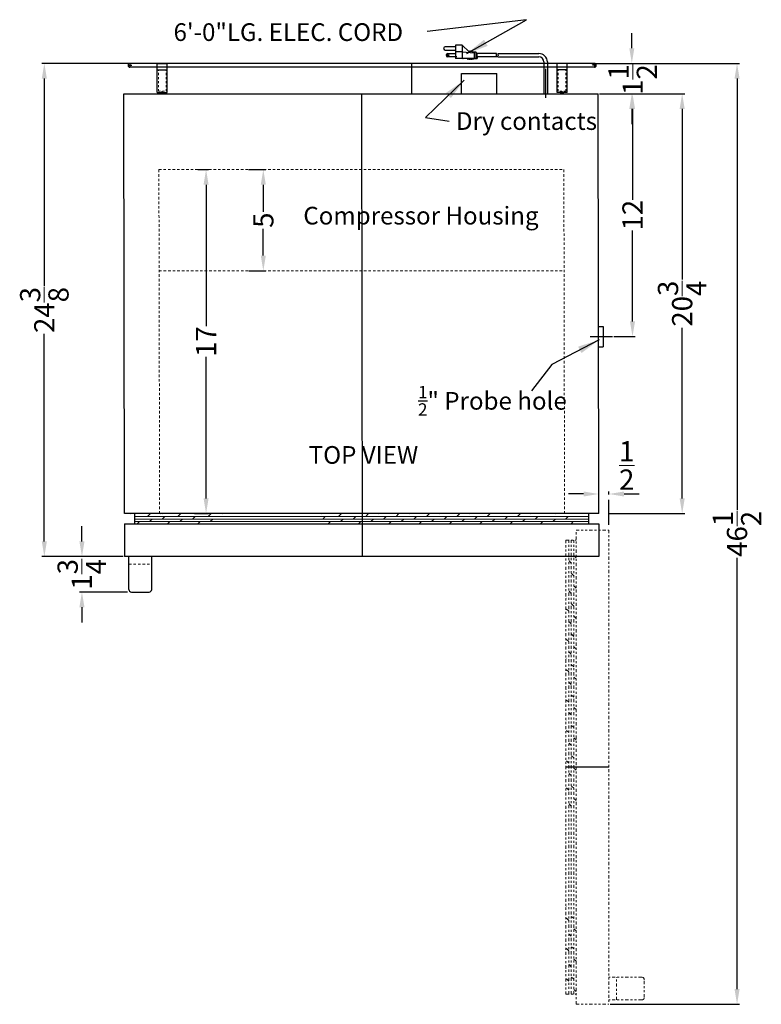
# Model space of a CAD drawing. Extents: x -66.3 to 30.3, y -40.6 to 52.9.
# Drawn here: x -6.3 to 30.3, y 1.8 to 50.4 of the extents above; entities that cross this region are included whole.
import ezdxf

# ---------------------------------------------------------------- set-up
doc = ezdxf.new("R2010")
doc.units = 0
doc.header["$MEASUREMENT"] = 0
doc.linetypes.add('HIDDEN', pattern=[0.375, 0.25, -0.125])
doc.linetypes.add('PHANTOM', pattern=[2.5, 1.25, -0.25, 0.25, -0.25, 0.25, -0.25])
doc.layers.get('Defpoints').update_dxf_attribs({"color": 150, "linetype": 'CONTINUOUS'})
for name, color, linetype, lineweight in [('AM_5', 8, 'CONTINUOUS', 15), ('HATCH 0.1M', 8, 'CONTINUOUS', 13), ('HIDDEN 0.1M', 8, 'HIDDEN', 15), ('PHANTOM', 8, 'PHANTOM', 9)]:
    doc.layers.add(name, color=color, linetype=linetype, lineweight=lineweight)
doc.layers.add('OBJECT', color=7, linetype='CONTINUOUS')
doc.styles.get("Standard").update_dxf_attribs({"font": 'arial.ttf', "height": 1})
doc.dimstyles.new('Fraction-1&HTO12', dxfattribs={"dimscale": 6, "dimtxt": 0.18, "dimasz": 0.18, "dimexe": 0.125, "dimexo": 0.0625, "dimgap": 0.09, "dimtad": 0, "dimdec": 4, "dimzin": 3, "dimdsep": 46, "dimlunit": 5, "dimtxsty": 'Standard', "dimcen": 0.09, "dimdle": 0.125, "dimadec": 0, "dimazin": 0, "dimtfac": 1, "dimtdec": 4, "dimtofl": 0, "dimtmove": 2, "dimatfit": 3, "dimfxl": 0.125, "dimtolj": 1, "dimtzin": 0, "dimarcsym": 0})
doc.dimstyles.new('Fraction-1&HTO12$0', dxfattribs={"dimscale": 6, "dimtxt": 0.18, "dimasz": 0.18, "dimexe": 0.125, "dimexo": 0.0625, "dimgap": 0.09, "dimtad": 0, "dimdec": 4, "dimzin": 3, "dimdsep": 46, "dimlunit": 5, "dimtxsty": 'Standard', "dimcen": 0.09, "dimdle": 0.125, "dimadec": 0, "dimazin": 0, "dimtfac": 1, "dimtdec": 4, "dimtofl": 0, "dimtmove": 2, "dimatfit": 3, "dimfxl": 1, "dimtolj": 1, "dimtzin": 0, "dimarcsym": 0})

# ---------------------------------------------------------------- blocks, each defined once
blk = doc.blocks.new('*D6')
at = {"layer": 'AM_5', "color": 0, "lineweight": -2, "transparency": 16777216}
for p, q in [((22.715, 46.77), (26.525, 46.77)), ((26.4, 46.02), (26.4, 37.587)), ((26.4, 26.77), (26.4, 35.202)), ((22.749, 26.02), (26.525, 26.02))]:
    blk.add_line(p, q, dxfattribs=at)
at = {"layer": 'AM_5', "color": 0, "transparency": 16777216}
for points in [[(26.275, 46.02), (26.525, 46.02), (26.4, 46.77)], [(26.275, 26.77), (26.525, 26.77), (26.4, 26.02)]]:
    blk.add_solid(points, dxfattribs=at)
at = {"layer": 'Defpoints', "color": 0, "transparency": 16777216}
for p in [(22.653, 46.77), (26.4, 46.77), (22.686, 26.02)]:
    blk.add_point(p, dxfattribs=at)
at = {"layer": 'AM_5', "color": 0, "transparency": 16777216, "insert": (26.4, 36.395), "char_height": 1, "attachment_point": 5, "rotation": 90}
blk.add_mtext('\\A1;20{\\H1x;\\S3/4;}', dxfattribs=at)
blk = doc.blocks.new('*D7')
at = {"layer": 'AM_5', "color": 0, "lineweight": -2, "transparency": 16777216}
for p, q in [((2.464, 43.02), (2.994, 43.02)), ((2.869, 42.27), (2.869, 35.279)), ((2.869, 26.77), (2.869, 33.76)), ((2.295, 26.02), (2.994, 26.02))]:
    blk.add_line(p, q, dxfattribs=at)
at = {"layer": 'AM_5', "color": 0, "transparency": 16777216}
for points in [[(2.744, 42.27), (2.994, 42.27), (2.869, 43.02)], [(2.744, 26.77), (2.994, 26.77), (2.869, 26.02)]]:
    blk.add_solid(points, dxfattribs=at)
at = {"layer": 'Defpoints', "color": 0, "transparency": 16777216}
for p in [(2.401, 43.02), (2.233, 26.02), (2.869, 26.02)]:
    blk.add_point(p, dxfattribs=at)
at = {"layer": 'AM_5', "color": 0, "transparency": 16777216, "insert": (2.869, 34.52), "char_height": 1, "attachment_point": 5, "rotation": 90}
blk.add_mtext('\\A1;17', dxfattribs=at)
blk = doc.blocks.new('*D8')
at = {"layer": 'AM_5', "color": 0, "lineweight": -2, "transparency": 16777216}
for p, q in [((23.912, 49.02), (23.912, 49.77)), ((21.94, 48.27), (24.037, 48.27)), ((22.851, 46.77), (24.037, 46.77)), ((23.912, 46.02), (23.912, 45.27))]:
    blk.add_line(p, q, dxfattribs=at)
at = {"layer": 'AM_5', "color": 0, "transparency": 16777216}
for points in [[(23.787, 49.02), (24.037, 49.02), (23.912, 48.27)], [(23.787, 46.02), (24.037, 46.02), (23.912, 46.77)]]:
    blk.add_solid(points, dxfattribs=at)
at = {"layer": 'Defpoints', "color": 0, "transparency": 16777216}
for p in [(21.878, 48.27), (23.912, 48.27), (22.789, 46.77)]:
    blk.add_point(p, dxfattribs=at)
at = {"layer": 'AM_5', "color": 0, "transparency": 16777216, "insert": (23.955, 47.472), "char_height": 1, "attachment_point": 5, "rotation": 90}
blk.add_mtext('\\A1;1{\\H1x;\\S1/2;}', dxfattribs=at)
blk = doc.blocks.new('*D16')
at = {"layer": 'AM_5', "color": 0, "lineweight": -2, "transparency": 16777216}
for p, q in [((-0.955, 48.27), (-5.251, 48.27)), ((-5.126, 47.52), (-5.126, 37.258)), ((-5.126, 24.645), (-5.126, 34.906)), ((-1.224, 23.895), (-5.251, 23.895))]:
    blk.add_line(p, q, dxfattribs=at)
at = {"layer": 'AM_5', "color": 0, "transparency": 16777216}
for points in [[(-5.251, 47.52), (-5.001, 47.52), (-5.126, 48.27)], [(-5.251, 24.645), (-5.001, 24.645), (-5.126, 23.895)]]:
    blk.add_solid(points, dxfattribs=at)
at = {"layer": 'Defpoints', "color": 0, "transparency": 16777216}
for p in [(-0.893, 48.27), (-5.126, 23.895), (-1.161, 23.895)]:
    blk.add_point(p, dxfattribs=at)
at = {"layer": 'AM_5', "color": 0, "transparency": 16777216, "insert": (-5.126, 36.082), "char_height": 1, "attachment_point": 5, "rotation": 90}
blk.add_mtext('\\A1;24{\\H1x;\\S3/8;}', dxfattribs=at)
blk = doc.blocks.new('*D17')
at = {"layer": 'AM_5', "color": 0, "lineweight": -2, "transparency": 16777216}
for p, q in [((-3.266, 24.645), (-3.266, 25.395)), ((-1.224, 23.895), (-3.391, 23.895)), ((-1.007, 22.145), (-3.391, 22.145)), ((-3.266, 21.395), (-3.266, 20.645))]:
    blk.add_line(p, q, dxfattribs=at)
at = {"layer": 'AM_5', "color": 0, "transparency": 16777216}
for points in [[(-3.391, 24.645), (-3.141, 24.645), (-3.266, 23.895)], [(-3.391, 21.395), (-3.141, 21.395), (-3.266, 22.145)]]:
    blk.add_solid(points, dxfattribs=at)
at = {"layer": 'Defpoints', "color": 0, "transparency": 16777216}
for p in [(-1.161, 23.895), (-3.266, 22.145), (-0.945, 22.145)]:
    blk.add_point(p, dxfattribs=at)
at = {"layer": 'AM_5', "color": 0, "transparency": 16777216, "insert": (-3.273, 23.02), "char_height": 1, "attachment_point": 5, "rotation": 90}
blk.add_mtext('\\A1;1{\\H1x;\\S3/4;}', dxfattribs=at)
blk = doc.blocks.new('*D18')
at = {"layer": 'AM_5', "color": 0, "lineweight": -2, "transparency": 16777216}
for p, q in [((4.967, 43.02), (5.822, 43.02)), ((5.697, 42.27), (5.697, 40.941)), ((5.697, 38.77), (5.697, 40.098)), ((4.977, 38.02), (5.822, 38.02))]:
    blk.add_line(p, q, dxfattribs=at)
at = {"layer": 'AM_5', "color": 0, "transparency": 16777216}
for points in [[(5.572, 42.27), (5.822, 42.27), (5.697, 43.02)], [(5.572, 38.77), (5.822, 38.77), (5.697, 38.02)]]:
    blk.add_solid(points, dxfattribs=at)
at = {"layer": 'Defpoints', "color": 0, "transparency": 16777216}
for p in [(4.905, 43.02), (4.915, 38.02), (5.697, 38.02)]:
    blk.add_point(p, dxfattribs=at)
at = {"layer": 'AM_5', "color": 0, "transparency": 16777216, "insert": (5.697, 40.52), "char_height": 1, "attachment_point": 5, "rotation": 90}
blk.add_mtext('\\A1;5', dxfattribs=at)
blk = doc.blocks.new('*D19')
at = {"layer": 'Defpoints', "color": 0, "transparency": 16777216}
for p in [(22.778, 26.989), (22.278, 26.02), (22.778, 25.395)]:
    blk.add_point(p, dxfattribs=at)
at = {"layer": 'PHANTOM', "color": 0, "lineweight": -2, "transparency": 16777216}
for p, q in [((21.528, 26.989), (20.778, 26.989)), ((22.278, 26.082), (22.278, 27.114)), ((22.778, 25.457), (22.778, 27.114)), ((23.528, 26.989), (24.278, 26.989))]:
    blk.add_line(p, q, dxfattribs=at)
at = {"layer": 'PHANTOM', "color": 0, "transparency": 16777216}
for points in [[(21.528, 27.114), (21.528, 26.864), (22.278, 26.989)], [(23.528, 27.114), (23.528, 26.864), (22.778, 26.989)]]:
    blk.add_solid(points, dxfattribs=at)
at = {"layer": 'PHANTOM', "color": 0, "transparency": 16777216, "insert": (23.659, 28.401), "char_height": 1, "attachment_point": 5}
blk.add_mtext('\\A1;{\\H1x;\\S1/2;}', dxfattribs=at)
blk = doc.blocks.new('*D20')
at = {"layer": 'AM_5', "color": 0, "lineweight": -2, "transparency": 16777216}
for p, q in [((22.307, 46.77), (24.07, 46.77)), ((23.945, 46.02), (23.945, 41.524)), ((23.945, 35.52), (23.945, 40.015)), ((23.023, 34.77), (24.07, 34.77))]:
    blk.add_line(p, q, dxfattribs=at)
at = {"layer": 'AM_5', "color": 0, "transparency": 16777216}
for points in [[(23.82, 46.02), (24.07, 46.02), (23.945, 46.77)], [(23.82, 35.52), (24.07, 35.52), (23.945, 34.77)]]:
    blk.add_solid(points, dxfattribs=at)
at = {"layer": 'Defpoints', "color": 0, "transparency": 16777216}
for p in [(22.244, 46.77), (22.961, 34.77), (23.945, 34.77)]:
    blk.add_point(p, dxfattribs=at)
at = {"layer": 'AM_5', "color": 0, "transparency": 16777216, "insert": (23.945, 40.77), "char_height": 1, "attachment_point": 5, "rotation": 90}
blk.add_mtext('\\A1;12', dxfattribs=at)
blk = doc.blocks.new('DOOR OPEN (ARG6PV)')
at = {"layer": 'Defpoints'}
blk.add_line((-2.125, -11.7), (0, -11.696), dxfattribs=at)
at = {"layer": 'HATCH 0.1M'}
blk.add_line((-1.625, -11.872), (-1.732, -11.765), dxfattribs=at)
at = {"layer": 'PHANTOM', "ltscale": 0.125}
for p, q in [((-1.625, -23.439), (-1.625, 0)), ((-1.625, 0), (0, 0)), ((0, 0), (0, -23.439)), ((-2.125, -0.5), (-2.125, -22.939)), ((-2.125, -0.5), (-1.625, -0.5)), ((-1.982, -22.939), (-1.982, -0.5)), ((-1.857, -22.939), (-1.857, -0.5)), ((-1.732, -22.939), (-1.732, -0.5)), ((-1.625, -1.372), (-1.732, -1.265)), ((-1.857, -1.64), (-1.982, -1.515)), ((-2.107, -2.14), (-2.125, -2.122)), ((-1.732, -2.265), (-1.857, -2.14)), ((-1.625, -2.872), (-1.732, -2.765)), ((-2.107, -3.39), (-2.125, -3.372)), ((-1.857, -3.14), (-1.982, -3.015)), ((-1.982, -4.015), (-2.107, -3.89)), ((-1.732, -3.765), (-1.857, -3.64)), ((-1.625, -4.372), (-1.732, -4.265)), ((-1.857, -4.64), (-1.982, -4.515)), ((-1.732, -5.265), (-1.857, -5.14)), ((-1.982, -5.515), (-2.107, -5.39)), ((-1.625, -5.872), (-1.732, -5.765)), ((-1.857, -6.14), (-1.982, -6.015)), ((-2.107, -6.39), (-2.125, -6.372)), ((-1.732, -6.765), (-1.857, -6.64)), ((-1.982, -7.015), (-2.107, -6.89)), ((-1.625, -7.372), (-1.732, -7.265)), ((-1.857, -7.64), (-1.982, -7.515)), ((-2.107, -7.89), (-2.125, -7.872)), ((-1.732, -8.265), (-1.857, -8.14)), ((-1.982, -8.515), (-2.107, -8.39)), ((-1.857, -9.14), (-1.982, -9.015)), ((-1.625, -8.872), (-1.732, -8.765)), ((-2.107, -9.39), (-2.125, -9.372)), ((-1.732, -9.765), (-1.857, -9.64)), ((-1.982, -10.015), (-2.107, -9.89)), ((-1.857, -10.64), (-1.982, -10.515)), ((-1.625, -10.372), (-1.732, -10.265)), ((-2.107, -10.89), (-2.125, -10.872)), ((-1.732, -11.265), (-1.857, -11.14)), ((-1.982, -11.515), (-2.107, -11.39)), ((-1.857, -12.14), (-1.982, -12.015)), ((-1.732, -12.765), (-1.857, -12.64)), ((-1.982, -12.859), (-2.107, -12.734)), ((-1.857, -13.64), (-1.982, -13.515)), ((-1.625, -13.372), (-1.732, -13.265)), ((-2.107, -13.734), (-2.125, -13.716)), ((-2.107, -18.632), (-2.125, -18.614)), ((-1.982, -19.299), (-2.107, -19.174)), ((-1.732, -19.205), (-1.857, -19.08)), ((-1.625, -19.812), (-1.732, -19.705)), ((-1.857, -20.08), (-1.982, -19.955)), ((-1.982, -20.799), (-2.107, -20.674)), ((-1.732, -20.705), (-1.857, -20.58)), ((-1.625, -21.312), (-1.732, -21.205)), ((-2.107, -21.58), (-2.125, -21.562)), ((-2.107, -21.674), (-2.125, -21.656)), ((-1.857, -21.58), (-1.982, -21.455)), ((-1.982, -22.299), (-2.107, -22.174)), ((-1.732, -22.205), (-1.857, -22.08)), ((1.625, -22.098), (0, -22.098)), ((0.375, -23.223), (0.375, -22.098)), ((1.75, -23.098), (1.75, -22.223)), ((-1.625, -22.812), (-1.732, -22.705)), ((-2.125, -22.939), (-1.625, -22.939)), ((1.625, -23.223), (0, -23.223)), ((-1.625, -23.439), (0, -23.439))]:
    blk.add_line(p, q, dxfattribs=at)
for centre, start, end in [((1.625, -22.223), 0, 90), ((1.625, -23.098), 270, 0)]:
    blk.add_arc(centre, 0.125, start, end, dxfattribs=at)
blk = doc.blocks.new('*D29')
at = {"layer": 'AM_5', "color": 0, "lineweight": -2, "transparency": 16777216}
for p, q in [((22.122, 48.27), (29.237, 48.27)), ((29.112, 47.52), (29.112, 26.209)), ((29.112, 2.52), (29.112, 23.83)), ((22.84, 1.77), (29.237, 1.77))]:
    blk.add_line(p, q, dxfattribs=at)
at = {"layer": 'AM_5', "color": 0, "transparency": 16777216}
for points in [[(28.987, 47.52), (29.237, 47.52), (29.112, 48.27)], [(28.987, 2.52), (29.237, 2.52), (29.112, 1.77)]]:
    blk.add_solid(points, dxfattribs=at)
at = {"layer": 'Defpoints', "color": 0, "transparency": 16777216}
for p in [(22.059, 48.27), (29.112, 48.27), (22.778, 1.77)]:
    blk.add_point(p, dxfattribs=at)
at = {"layer": 'AM_5', "color": 0, "transparency": 16777216, "insert": (29.112, 25.02), "char_height": 1, "attachment_point": 5, "rotation": 90}
blk.add_mtext('\\A1;46{\\H1x;\\S1/2;}', dxfattribs=at)

msp = doc.modelspace()

# ---------------------------------------------------------------- linework, layer by layer
at = {"layer": 'Defpoints'}
for p, q in [((-0.9864, 48.1758), (-0.7989, 48.1758)), ((-0.8926, 48.2695), (-0.8926, 48.082)), ((13.0279, 48.2695), (13.0279, 46.7695)), ((22.1529, 48.1758), (21.9654, 48.1758)), ((22.0592, 48.2695), (22.0592, 48.082)), ((19.6539, 46.5712), (19.6539, 47.9942)), ((0.7011, 46.7695), (0.7011, 46.8945)), ((10.5489, 46.768), (10.5824, 23.8945)), ((20.4654, 46.7695), (20.4654, 46.8945))]:
    msp.add_line(p, q, dxfattribs=at)
at = {"layer": 'HATCH 0.1M'}
for p, q in [((-0.8958, 26.0014), (-0.8776, 26.0195)), ((-0.6614, 25.8764), (21.7779, 25.8764)), ((-0.0208, 25.8764), (0.1042, 26.0014)), ((0.6042, 26.0014), (0.6224, 26.0195)), ((0.6983, 26.0014), (0.7164, 26.0195)), ((0.6983, 25.7514), (0.8233, 25.8764)), ((1.4792, 25.8764), (1.6042, 26.0014)), ((2.1983, 25.7514), (2.3233, 25.8764)), ((2.9792, 25.8764), (3.1042, 26.0014)), ((3.6459, 26.0014), (3.664, 26.0195)), ((8.5436, 26.0014), (8.5617, 26.0195)), ((8.6377, 25.7514), (8.7627, 25.8764)), ((9.4186, 25.8764), (9.5436, 26.0014)), ((10.1377, 25.7514), (10.2627, 25.8764)), ((10.7627, 25.8764), (10.8877, 26.0014)), ((11.3877, 26.0014), (11.4058, 26.0195)), ((11.6377, 25.7514), (11.7627, 25.8764)), ((12.2627, 25.8764), (12.3877, 26.0014)), ((12.8877, 26.0014), (12.9058, 26.0195)), ((13.1377, 25.7514), (13.2627, 25.8764)), ((13.7627, 25.8764), (13.8877, 26.0014)), ((14.3877, 26.0014), (14.4058, 26.0195)), ((14.6377, 25.7514), (14.7627, 25.8764)), ((15.2627, 25.8764), (15.3877, 26.0014)), ((15.8877, 26.0014), (15.9058, 26.0195)), ((16.1377, 25.7514), (16.2627, 25.8764)), ((16.7627, 25.8764), (16.8877, 26.0014)), ((17.6377, 25.7514), (17.7627, 25.8764)), ((18.2627, 25.8764), (18.3877, 26.0014)), ((18.8877, 26.0014), (18.9058, 26.0195)), ((19.1377, 25.7514), (19.2627, 25.8764)), ((20.1377, 26.0014), (20.1558, 26.0195)), ((20.6377, 25.7514), (20.7627, 25.8764)), ((-0.6614, 25.7514), (21.7779, 25.7514)), ((-0.6614, 25.6264), (21.7779, 25.6264)), ((-0.5336, 25.5195), (-0.4267, 25.6264)), ((0.0733, 25.6264), (0.1983, 25.7514)), ((0.9664, 25.5195), (1.0733, 25.6264)), ((1.5733, 25.6264), (1.6983, 25.7514)), ((2.4664, 25.5195), (2.5733, 25.6264)), ((3.0733, 25.6264), (3.1983, 25.7514)), ((8.9058, 25.5195), (9.0127, 25.6264)), ((9.5127, 25.6264), (9.6377, 25.7514)), ((10.4058, 25.5195), (10.5127, 25.6264)), ((11.0127, 25.6264), (11.1377, 25.7514)), ((11.9058, 25.5195), (12.0127, 25.6264)), ((12.5127, 25.6264), (12.6377, 25.7514)), ((13.4058, 25.5195), (13.5127, 25.6264)), ((14.0127, 25.6264), (14.1377, 25.7514)), ((14.9058, 25.5195), (15.0127, 25.6264)), ((15.5127, 25.6264), (15.6377, 25.7514)), ((16.4058, 25.5195), (16.5127, 25.6264)), ((17.0127, 25.6264), (17.1377, 25.7514)), ((17.9058, 25.5195), (18.0127, 25.6264)), ((18.5127, 25.6264), (18.6377, 25.7514)), ((19.4058, 25.5195), (19.5127, 25.6264)), ((20.0127, 25.6264), (20.1377, 25.7514)), ((20.9058, 25.5195), (21.0127, 25.6264))]:
    msp.add_line(p, q, dxfattribs=at)
at = {"layer": 'HIDDEN 0.1M', "ltscale": 0.25}
for p, q in [((0.5136, 46.8945), (0.5136, 47.957)), ((0.8886, 46.8945), (0.8886, 47.957)), ((20.2779, 46.8945), (20.2779, 47.957)), ((20.6529, 46.8945), (20.6529, 47.957)), ((0.5136, 46.8945), (0.8886, 46.8945)), ((20.6529, 46.8945), (20.2779, 46.8945))]:
    msp.add_line(p, q, dxfattribs=at)
at = {"layer": 'HIDDEN 0.1M', "ltscale": 0.5}
for p, q in [((0.5715, 26.0195), (0.5372, 43.0195)), ((0.5372, 43.0195), (20.5533, 43.0195)), ((20.5876, 26.0195), (20.5533, 43.0195)), ((0.5451, 38.0195), (20.5612, 38.0195)), ((-0.9449, 23.5195), (0.1801, 23.5195))]:
    msp.add_line(p, q, dxfattribs=at)
at = {"layer": 'OBJECT'}
for p, q in [((15.196, 49.176), (15.196, 48.505)), ((15.5315, 49.176), (15.196, 49.176)), ((15.5315, 49.176), (15.5315, 48.505)), ((15.5315, 49.176), (15.867, 48.8405)), ((15.196, 49.0921), (14.6928, 49.0921)), ((14.6928, 48.9243), (15.196, 48.9243)), ((14.8186, 48.7566), (15.196, 48.7566)), ((15.5315, 48.8405), (15.196, 48.8405)), ((15.5315, 48.8405), (16.1186, 48.7985)), ((15.867, 48.8405), (15.9089, 48.8824)), ((15.9089, 48.8824), (15.9509, 48.8405)), ((15.9509, 48.8405), (15.9928, 48.8824)), ((15.9928, 48.8824), (16.0347, 48.8405)), ((16.0347, 48.8405), (16.2025, 48.8405)), ((16.1186, 48.7985), (16.1186, 48.5469)), ((16.2025, 48.8405), (16.2025, 48.505)), ((16.2025, 48.7985), (16.2444, 48.7985)), ((16.2444, 48.7985), (16.2444, 48.5469)), ((17.2184, 48.7566), (16.2444, 48.7566)), ((17.3023, 48.7566), (19.3196, 48.7566)), ((22.0592, 48.2695), (-0.8926, 48.2695)), ((0.4511, 46.832), (0.4511, 48.2695)), ((0.4511, 48.2695), (0.9511, 48.2695)), ((0.9511, 46.832), (0.9511, 48.2695)), ((15.196, 48.5888), (14.8186, 48.5888)), ((15.2576, 48.5888), (14.8802, 48.5888)), ((15.7831, 48.505), (15.196, 48.505)), ((15.8447, 48.505), (15.2576, 48.505)), ((15.5315, 48.505), (16.1186, 48.5469)), ((15.5931, 48.505), (16.1802, 48.5469)), ((15.825, 48.463), (15.7831, 48.505)), ((15.825, 48.463), (15.867, 48.505)), ((15.8866, 48.463), (15.8447, 48.505)), ((15.867, 48.505), (15.9089, 48.463)), ((15.8866, 48.463), (15.9286, 48.505)), ((15.9089, 48.463), (15.9509, 48.505)), ((15.9286, 48.505), (15.9705, 48.463)), ((15.9509, 48.505), (15.9928, 48.463)), ((15.9705, 48.463), (16.0124, 48.505)), ((15.9928, 48.463), (16.0347, 48.505)), ((16.0124, 48.505), (16.0544, 48.463)), ((16.0347, 48.505), (16.2025, 48.505)), ((16.0544, 48.463), (16.0963, 48.505)), ((16.0963, 48.505), (16.2641, 48.505)), ((16.2025, 48.5469), (16.2444, 48.5469)), ((17.229, 48.5888), (16.2444, 48.5888)), ((16.2641, 48.5469), (16.306, 48.5469)), ((17.2906, 48.5888), (16.306, 48.5888)), ((17.3129, 48.5888), (19.3196, 48.5888)), ((19.5696, 48.3385), (19.5696, 46.7695)), ((19.7381, 48.3385), (19.7381, 46.7695)), ((20.2154, 46.832), (20.2154, 48.2695)), ((20.7154, 48.2695), (20.2154, 48.2695)), ((20.7154, 46.832), (20.7154, 48.2695)), ((22.0592, 48.082), (-0.8926, 48.082)), ((0.4511, 47.957), (0.9511, 47.957)), ((15.4944, 46.7695), (15.4922, 47.7695)), ((15.4922, 47.7695), (17.2422, 47.7695)), ((17.2444, 46.7695), (17.2422, 47.7695)), ((20.7154, 47.957), (20.2154, 47.957)), ((-1.1949, 46.7695), (22.2444, 46.7695)), ((-1.1614, 26.0195), (-1.1949, 46.7695)), ((0.4511, 46.832), (0.9511, 46.832)), ((0.6386, 46.7695), (0.6386, 46.832)), ((0.6386, 46.7695), (0.6386, 46.832)), ((0.6386, 46.7695), (0.7636, 46.7695)), ((0.7636, 46.7695), (0.7636, 46.832)), ((19.5696, 46.7695), (19.7381, 46.7695)), ((19.6312, 46.7695), (19.7997, 46.7695)), ((20.7154, 46.832), (20.2154, 46.832)), ((20.4029, 46.7695), (20.4029, 46.832)), ((20.5279, 46.7695), (20.4029, 46.7695)), ((20.5279, 46.7695), (20.5279, 46.832)), ((20.5279, 46.7695), (20.5279, 46.832)), ((22.2779, 26.0195), (22.2444, 46.7695)), ((22.2444, 35.2695), (22.4944, 35.2695)), ((22.4944, 35.2695), (22.4944, 34.2695)), ((21.8558, 34.7695), (22.9608, 34.7695)), ((22.2444, 34.2695), (22.4944, 34.2695)), ((22.2779, 26.0195), (-1.1614, 26.0195)), ((-0.6614, 26.0195), (-0.6614, 25.5195)), ((21.7779, 26.0195), (21.7779, 25.5195)), ((-1.1614, 25.5195), (22.2779, 25.5195)), ((-1.1614, 25.5195), (-1.1614, 23.8945)), ((22.2779, 25.5195), (22.2779, 23.8945)), ((22.2779, 23.8945), (-1.1614, 23.8945)), ((-0.9449, 22.2695), (-0.9449, 23.8945)), ((0.1801, 22.2695), (0.1801, 23.8945)), ((-0.8199, 22.1445), (0.0551, 22.1445))]:
    msp.add_line(p, q, dxfattribs=at)
msp.add_circle((14.8186, 48.6727), 0.0419, dxfattribs=at)
for centre, radius, start, end in [((14.6928, 49.0082), 0.0839, 90, 270), ((14.8186, 48.6727), 0.0839, 90, 270), ((16.5593, 48.6308), 0.671, 356.41668, 10.80692), ((16.6432, 48.6308), 0.671, 356.41668, 10.80692), ((19.3196, 48.3385), 0.4181, 360, 90), ((-0.8926, 48.1758), 0.0938, 90, 270), ((19.3196, 48.3385), 0.25, 0, 90), ((22.0592, 48.1758), 0.0937, 270, 90), ((-0.8199, 22.2695), 0.125, 180, 270), ((0.0551, 22.2695), 0.125, 270, 0)]:
    msp.add_arc(centre, radius, start, end, dxfattribs=at)
at = {"layer": 'PHANTOM'}
msp.add_line((10.5783, 26.0195), (10.5824, 23.8945), dxfattribs=at)

# ---------------------------------------------------------------- block references
msp.add_blockref('DOOR OPEN (ARG6PV)', (22.7779, 25.2089), dxfattribs=at)

# ---------------------------------------------------------------- texts
at = {"layer": 'OBJECT', "char_height": 0.8748, "attachment_point": 1}
for s, insert in [('6\'-0"LG. ELEC. CORD', (1.2596, 50.2513)), ('\\A1;{\\H1x;Compressor Housing}', (7.6751, 41.1817)), ('\\A1;{\\H0.7x;\\S1/2;}" Probe hole', (13.3466, 32.3283)), ('TOP VIEW', (7.9426, 29.356))]:
    msp.add_mtext(s, dxfattribs=dict(at, insert=insert))
at = {"layer": 'OBJECT', "insert": (15.2191, 45.8576), "char_height": 0.8748, "width": 8.533309, "attachment_point": 1}
msp.add_mtext('Dry contacts', dxfattribs=at)

# ---------------------------------------------------------------- dimensions: what is measured, and where the dimension line sits
at = {"layer": 'AM_5'}
for base, p1, p2, override, picture, middle in [((23.9116, 48.2695), (22.7889, 46.7695), (21.8777, 48.2695), {"dimscale": 1, "dimtxt": 0.75, "dimasz": 0.75, "dimdec": 3, "dimtdec": 3}, '*D8', (23.955, 47.4722)), ((-3.2664, 22.1445), (-1.1614, 23.8945), (-0.9449, 22.1445), {"dimscale": 1, "dimtxt": 0.75, "dimasz": 0.75, "dimdec": 3, "dimpost": '', "dimtdec": 3}, '*D17', (-3.2727, 23.0195))]:
    dim = msp.add_linear_dim(base=base, p1=p1, p2=p2, angle=90, dimstyle='Fraction-1&HTO12$0', override=override, dxfattribs=at)
    dim.commit()
    dim.dimension.update_dxf_attribs({"geometry": picture, "text_midpoint": middle, "dimtype": 160})
for base, p1, p2, override, picture, middle in [((-5.1259, 23.8945), (-0.8926, 48.2695), (-1.1614, 23.8945), {"dimscale": 1, "dimtxt": 0.75, "dimasz": 0.75, "dimdec": 3, "dimpost": '', "dimtdec": 3}, '*D16', (-5.1259, 36.082)), ((29.1118, 48.2695), (22.7779, 1.7695), (22.0592, 48.2695), {"dimscale": 1, "dimtxt": 0.75, "dimasz": 0.75, "dimdec": 3, "dimpost": '', "dimtdec": 3}, '*D29', (29.1118, 25.0195)), ((23.9451, 34.7695), (22.2444, 46.7695), (22.9608, 34.7695), {"dimscale": 1, "dimtxt": 0.75, "dimasz": 0.75, "dimdec": 3, "dimtdec": 3}, '*D20', (23.9451, 40.7695)), ((26.3999, 46.7695), (22.6865, 26.0195), (22.6529, 46.7695), {"dimscale": 1, "dimtxt": 0.75, "dimasz": 0.75, "dimdec": 3, "dimtdec": 3}, '*D6', (26.3999, 36.3945)), ((2.8693, 26.0195), (2.4012, 43.0195), (2.2325, 26.0195), {"dimscale": 1, "dimtxt": 0.75, "dimasz": 0.75, "dimdec": 3, "dimtdec": 3}, '*D7', (2.8693, 34.5195)), ((5.6968, 38.0195), (4.9049, 43.0195), (4.9147, 38.0195), {"dimscale": 1, "dimtxt": 0.75, "dimasz": 0.75, "dimdec": 3, "dimpost": '', "dimtdec": 3}, '*D18', (5.6968, 40.5195))]:
    dim = msp.add_linear_dim(base=base, p1=p1, p2=p2, angle=90, dimstyle='Fraction-1&HTO12$0', override=override, dxfattribs=at)
    dim.commit()
    dim.dimension.update_dxf_attribs({"geometry": picture, "text_midpoint": middle})
at = {"layer": 'PHANTOM'}
dim = msp.add_linear_dim(base=(22.7779, 26.9885), p1=(22.2779, 26.0195), p2=(22.7779, 25.3945), dimstyle='Fraction-1&HTO12$0', override={"dimscale": 1, "dimtxt": 0.75, "dimasz": 0.75, "dimdec": 3, "dimtdec": 3}, dxfattribs=at)
dim.commit()
dim.dimension.update_dxf_attribs({"geometry": '*D19', "text_midpoint": (23.6587, 28.4007), "dimtype": 160})

# ---------------------------------------------------------------- leaders
at = {"layer": 'OBJECT'}
for points in [[(15.7585, 48.752), (18.7008, 50.4287), (13.7918, 49.841)], [(15.6291, 47.4323), (13.7198, 45.6), (14.8766, 45.4184)], [(22.2993, 34.609), (19.9507, 33.3896), (18.9506, 32.0803)]]:
    msp.add_leader(points, dimstyle='Fraction-1&HTO12', dxfattribs=at)

doc.saveas('drawing.dxf')
